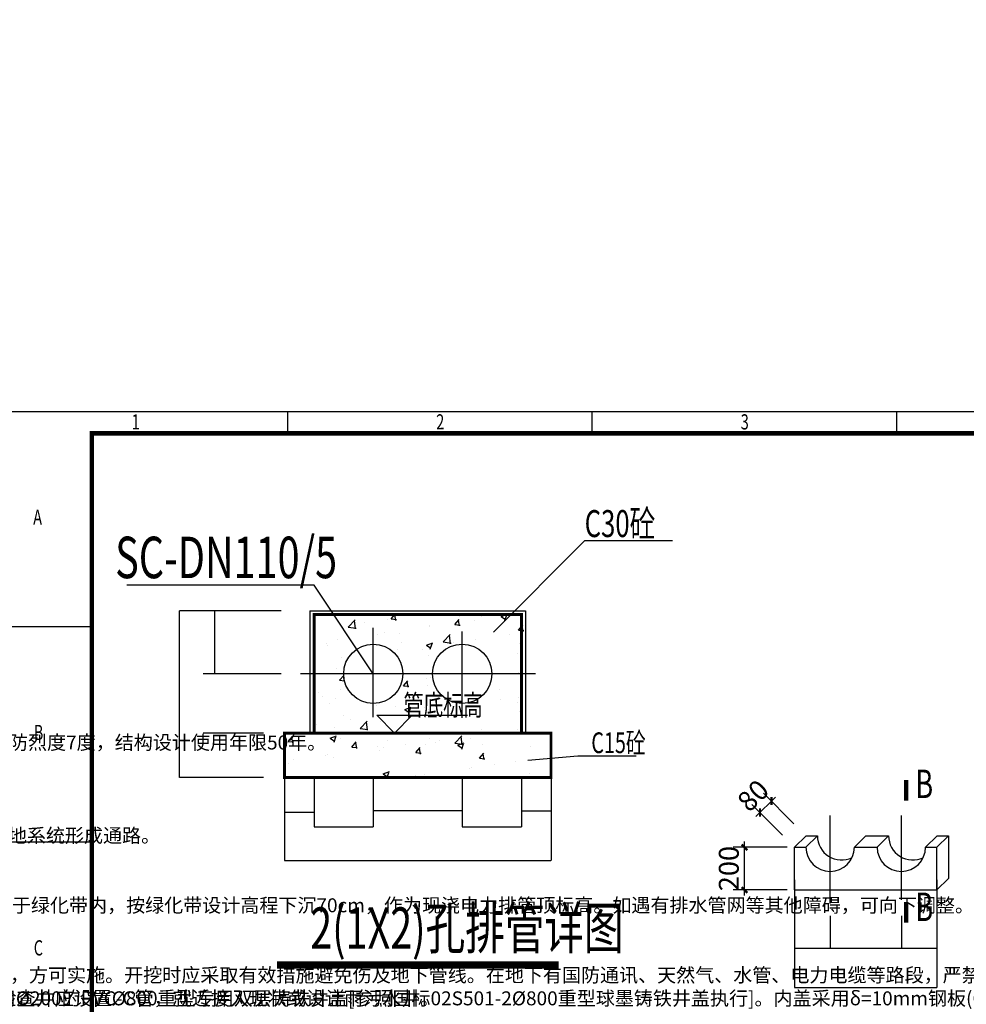
# Model space of a CAD drawing. Extents: x -1540213 to 474699090, y 2605612 to 410205117.
# Drawn here: x 4937027 to 5176397, y 3283512 to 3532491 of the extents above; entities that cross this region are included whole.
import ezdxf

# ---------------------------------------------------------------- set-up
doc = ezdxf.new("R2010")
doc.units = 0
doc.header["$MEASUREMENT"] = 0
doc.layers.get('0').update_dxf_attribs({"linetype": 'CONTINUOUS', "lineweight": 100})
doc.layers.get('Defpoints').update_dxf_attribs({"linetype": 'CONTINUOUS'})
for name, color, linetype in [('E_LINE', 7, 'CONTINUOUS'), ('TEL_TAB', 7, 'CONTINUOUS'), ('图框', 7, 'CONTINUOUS')]:
    doc.layers.add(name, color=color, linetype=linetype)
doc.layers.add('新建', color=7, linetype='CONTINUOUS', lineweight=100)
doc.styles.add('CHINA', font='gbeitc.shx', dxfattribs={"width": 0.7, "bigfont": 'gbcbig.shx'})
doc.styles.add('CHINA_T3', font='gbeitc.shx', dxfattribs={"width": 0.7, "bigfont": 'gbcbig.shx'})
doc.styles.get("Standard").update_dxf_attribs({"font": 'simhei.ttf'})
doc.styles.add('TT宋体', font='txt')
doc.styles.add('UserTxtStyle1', font='txt', dxfattribs={"width": 0.667})
doc.styles.add('宋体B', font='txt', dxfattribs={"width": 0.7, "height": 3.5})
doc.dimstyles.new('ISO-25', dxfattribs={"dimtxt": 2.5, "dimasz": 2.5, "dimexe": 1.25, "dimexo": 0.625, "dimtad": 1, "dimtxsty": 'Standard', "dimcen": 2.5, "dimadec": 0, "dimazin": 0, "dimtfac": 1, "dimtmove": 0, "dimatfit": 3, "dimfxl": 1, "dimarcsym": 0})
doc.dimstyles.get("Standard").update_dxf_attribs({"dimtxt": 1, "dimasz": 1, "dimexe": 1, "dimexo": 1, "dimgap": 1, "dimtad": 1, "dimtxsty": 'Standard', "dimcen": 2.5, "dimadec": 0, "dimazin": 0, "dimtfac": 1, "dimtmove": 0, "dimatfit": 3, "dimfxl": 1, "dimarcsym": 0})
doc.dimstyles.new('标准', dxfattribs={"dimtxt": 2.9, "dimasz": 2, "dimexe": 2, "dimexo": 0, "dimtad": 1, "dimdec": 1, "dimzin": 9, "dimdsep": 46, "dimtxsty": 'UserTxtStyle1', "dimcen": 0, "dimdle": 4, "dimaunit": 1, "dimazin": 2, "dimtfac": 1, "dimtdec": 3, "dimtmove": 0, "dimatfit": 3, "dimfxl": 1, "dimtolj": 1, "dimtzin": 0, "dimarcsym": 0})

# ---------------------------------------------------------------- blocks, each defined once
blk = doc.blocks.new('*D121')
at = {"layer": 'Defpoints', "color": 0, "linetype": 'Continuous', "transparency": 16777216}
for p in [(149373818, 133748790), (553155, 3212580), (585726, 3175447)]:
    blk.add_point(p, dxfattribs=at)
at = {"layer": '新建', "color": 0, "linetype": 'Continuous', "transparency": 16777216, "insert": (129788561, 156077392), "char_height": 1200, "attachment_point": 5, "rotation": 311.25522}
blk.add_mtext('\\A1;50m', dxfattribs=at)
blk = doc.blocks.new('*D166')
at = {"layer": 'Defpoints', "color": 0, "linetype": 'Continuous', "transparency": 16777216}
for p in [(474699090, 346971343), (451495, 3355815, 0), (479762, 3316803)]:
    blk.add_point(p, dxfattribs=at)
at = {"color": 0, "linetype": 'Continuous', "transparency": 16777216, "insert": (428884447, 410203306), "char_height": 1200, "attachment_point": 5, "rotation": 305.92516}
blk.add_mtext('\\A1;50m', dxfattribs=at)
blk = doc.blocks.new('*D175')
at = {"layer": 'Defpoints', "color": 0, "transparency": 16777216}
for p in [(5003972, 3340868), (5071379, 3340868), (5071379, 3319865)]:
    blk.add_point(p, dxfattribs=at)
at = {"layer": 'E_LINE', "color": 0, "lineweight": -2, "transparency": 16777216}
for p, q in [((5003972, 3340868), (5003972, 3319863)), ((5071379, 3340868), (5071379, 3319863)), ((5003974, 3319865), (5071377, 3319865))]:
    blk.add_line(p, q, dxfattribs=at)
at = {"layer": 'E_LINE', "color": 0, "transparency": 16777216}
for points in [[(5003974, 3319865), (5003974, 3319865), (5003972, 3319865)], [(5071377, 3319865), (5071377, 3319865), (5071379, 3319865)]]:
    blk.add_solid(points, dxfattribs=at)
at = {"layer": 'E_LINE', "color": 0, "transparency": 16777216, "insert": (5037676, 3319867), "char_height": 2.9, "attachment_point": 5, "style": 'UserTxtStyle1'}
blk.add_mtext('\\A1;900', dxfattribs=at)
blk = doc.blocks.new('*D176')
at = {"layer": 'Defpoints', "color": 0, "transparency": 16777216}
for p in [(4977401, 3383014), (4998674, 3383014), (4998674, 3340868)]:
    blk.add_point(p, dxfattribs=at)
at = {"layer": 'E_LINE', "color": 0, "lineweight": -2, "transparency": 16777216}
for p, q in [((4998674, 3383014), (4977399, 3383014)), ((4977401, 3340870), (4977401, 3383012)), ((4998674, 3340868), (4977399, 3340868))]:
    blk.add_line(p, q, dxfattribs=at)
at = {"layer": 'E_LINE', "color": 0, "transparency": 16777216}
for points in [[(4977401, 3383012), (4977402, 3383012), (4977401, 3383014)], [(4977401, 3340870), (4977402, 3340870), (4977401, 3340868)]]:
    blk.add_solid(points, dxfattribs=at)
at = {"layer": 'E_LINE', "color": 0, "transparency": 16777216, "insert": (4977399, 3361941), "char_height": 2.9, "attachment_point": 5, "rotation": 90, "style": 'UserTxtStyle1'}
blk.add_mtext('\\A1;550', dxfattribs=at)
blk = doc.blocks.new('*D177')
at = {"layer": 'Defpoints', "color": 0, "transparency": 16777216}
for p in [(4986406, 3383014), (5003167, 3383014), (5003167, 3367082)]:
    blk.add_point(p, dxfattribs=at)
at = {"layer": 'E_LINE', "color": 0, "lineweight": -2, "transparency": 16777216}
for p, q in [((5003167, 3383014), (4986404, 3383014)), ((4986406, 3367084), (4986406, 3383012)), ((5003167, 3367082), (4986404, 3367082))]:
    blk.add_line(p, q, dxfattribs=at)
at = {"layer": 'E_LINE', "color": 0, "transparency": 16777216}
for points in [[(4986406, 3383012), (4986406, 3383012), (4986406, 3383014)], [(4986406, 3367084), (4986406, 3367084), (4986406, 3367082)]]:
    blk.add_solid(points, dxfattribs=at)
at = {"layer": 'E_LINE', "color": 0, "transparency": 16777216, "insert": (4986404, 3375048), "char_height": 2.9, "attachment_point": 5, "rotation": 90, "style": 'UserTxtStyle1'}
blk.add_mtext('\\A1;200', dxfattribs=at)
blk = doc.blocks.new('*D178')
at = {"layer": 'Defpoints', "color": 0, "transparency": 16777216}
for p in [(5141968, 3305843), (5159972, 3305843), (5159972, 3297676)]:
    blk.add_point(p, dxfattribs=at)
at = {"layer": 'E_LINE', "color": 0, "lineweight": -2, "transparency": 16777216}
for p, q in [((5141968, 3305843), (5141968, 3297676)), ((5159972, 3305843), (5159972, 3297676)), ((5141968, 3297676), (5159972, 3297676))]:
    blk.add_line(p, q, dxfattribs=at)
at = {"layer": 'E_LINE', "color": 0, "transparency": 16777216}
for points in [[(5141968, 3297676), (5141968, 3297676), (5141968, 3297676)], [(5159972, 3297676), (5159972, 3297676), (5159972, 3297676)]]:
    blk.add_solid(points, dxfattribs=at)
at = {"layer": 'E_LINE', "color": 0, "transparency": 16777216, "insert": (5150970, 3297676), "char_height": 0.001, "attachment_point": 5}
blk.add_mtext('300', dxfattribs=at)
blk = doc.blocks.new('*D179')
at = {"layer": 'Defpoints', "color": 0, "transparency": 16777216}
for p in [(5132966, 3305843), (5141968, 3305843), (5141968, 3297676)]:
    blk.add_point(p, dxfattribs=at)
at = {"layer": 'E_LINE', "color": 0, "lineweight": -2, "transparency": 16777216}
for p, q in [((5132966, 3305843), (5132966, 3297676)), ((5141968, 3305843), (5141968, 3297676)), ((5132966, 3297676), (5141968, 3297676))]:
    blk.add_line(p, q, dxfattribs=at)
at = {"layer": 'E_LINE', "color": 0, "transparency": 16777216}
for points in [[(5132966, 3297676), (5132966, 3297676), (5132966, 3297676)], [(5141968, 3297676), (5141968, 3297676), (5141968, 3297676)]]:
    blk.add_solid(points, dxfattribs=at)
at = {"layer": 'E_LINE', "color": 0, "transparency": 16777216, "insert": (5137467, 3297676), "char_height": 0.001, "attachment_point": 5}
blk.add_mtext('150', dxfattribs=at)
blk = doc.blocks.new('*D180')
at = {"layer": 'Defpoints', "color": 0, "transparency": 16777216}
for p in [(5159972, 3305843), (5168974, 3305843), (5168974, 3297676)]:
    blk.add_point(p, dxfattribs=at)
at = {"layer": 'E_LINE', "color": 0, "lineweight": -2, "transparency": 16777216}
for p, q in [((5159972, 3305843), (5159972, 3297676)), ((5168974, 3305843), (5168974, 3297676)), ((5159972, 3297676), (5168974, 3297676))]:
    blk.add_line(p, q, dxfattribs=at)
at = {"layer": 'E_LINE', "color": 0, "transparency": 16777216}
for points in [[(5159972, 3297676), (5159972, 3297676), (5159972, 3297676)], [(5168974, 3297676), (5168974, 3297676), (5168974, 3297676)]]:
    blk.add_solid(points, dxfattribs=at)
at = {"layer": 'E_LINE', "color": 0, "transparency": 16777216, "insert": (5164473, 3297676), "char_height": 0.001, "attachment_point": 5}
blk.add_mtext('150', dxfattribs=at)
blk = doc.blocks.new('*D181')
at = {"layer": 'Defpoints', "color": 0, "transparency": 16777216}
for p in [(5132966, 3314978), (5168974, 3314978), (5168974, 3287770)]:
    blk.add_point(p, dxfattribs=at)
at = {"layer": 'E_LINE', "color": 0, "lineweight": -2, "transparency": 16777216}
for p, q in [((5132966, 3314978), (5132966, 3287770)), ((5168974, 3314978), (5168974, 3287770)), ((5132966, 3287770), (5168974, 3287770))]:
    blk.add_line(p, q, dxfattribs=at)
at = {"layer": 'E_LINE', "color": 0, "transparency": 16777216}
for points in [[(5132966, 3287770), (5132966, 3287770), (5132966, 3287770)], [(5168974, 3287770), (5168974, 3287770), (5168974, 3287770)]]:
    blk.add_solid(points, dxfattribs=at)
at = {"layer": 'E_LINE', "color": 0, "transparency": 16777216, "insert": (5150970, 3287770), "char_height": 0.001, "attachment_point": 5}
blk.add_mtext('600', dxfattribs=at)
blk = doc.blocks.new('_ArchTick')
at = {"color": 0, "linetype": 'ByBlock', "const_width": 0.4}
blk.add_lwpolyline([(-0.5, -0.5), (0.5, 0.5)], dxfattribs=at)
blk = doc.blocks.new('*D182')
at = {"layer": 'Defpoints', "color": 0, "transparency": 16777216}
for p in [(5003972, 3340868), (5011462, 3340868), (5011462, 3332109)]:
    blk.add_point(p, dxfattribs=at)
at = {"layer": 'E_LINE', "color": 0, "lineweight": -2, "transparency": 16777216}
for p, q in [((5003972, 3340868), (5003972, 3332109)), ((5011462, 3340868), (5011462, 3332109)), ((5003972, 3332109), (5011462, 3332109))]:
    blk.add_line(p, q, dxfattribs=at)
at = {"layer": 'E_LINE', "color": 0, "transparency": 16777216}
for points in [[(5003972, 3332109), (5003972, 3332109), (5003972, 3332109)], [(5011462, 3332109), (5011462, 3332109), (5011462, 3332109)]]:
    blk.add_solid(points, dxfattribs=at)
at = {"layer": 'E_LINE', "color": 0, "transparency": 16777216, "insert": (5007717, 3332109), "char_height": 0.001, "attachment_point": 5}
blk.add_mtext('100', dxfattribs=at)
blk = doc.blocks.new('*D183')
at = {"layer": 'Defpoints', "color": 0, "transparency": 16777216}
for p in [(5011462, 3340868), (5026441, 3340868), (5026441, 3328426)]:
    blk.add_point(p, dxfattribs=at)
at = {"layer": 'E_LINE', "color": 0, "lineweight": -2, "transparency": 16777216}
for p, q in [((5011462, 3340868), (5011462, 3328424)), ((5026441, 3340868), (5026441, 3328424)), ((5011464, 3328426), (5026439, 3328426))]:
    blk.add_line(p, q, dxfattribs=at)
at = {"layer": 'E_LINE', "color": 0, "transparency": 16777216}
for points in [[(5011464, 3328426), (5011464, 3328425), (5011462, 3328426)], [(5026439, 3328426), (5026439, 3328425), (5026441, 3328426)]]:
    blk.add_solid(points, dxfattribs=at)
at = {"layer": 'E_LINE', "color": 0, "transparency": 16777216, "insert": (5018952, 3328428), "char_height": 2.9, "attachment_point": 5, "style": 'UserTxtStyle1'}
blk.add_mtext('\\A1;200', dxfattribs=at)
blk = doc.blocks.new('*D184')
at = {"layer": 'Defpoints', "color": 0, "transparency": 16777216}
for p in [(5026441, 3340868), (5048910, 3340868), (5048910, 3332545)]:
    blk.add_point(p, dxfattribs=at)
at = {"layer": 'E_LINE', "color": 0, "lineweight": -2, "transparency": 16777216}
for p, q in [((5026441, 3340868), (5026441, 3332545)), ((5048910, 3340868), (5048910, 3332545)), ((5026441, 3332545), (5048910, 3332545))]:
    blk.add_line(p, q, dxfattribs=at)
at = {"layer": 'E_LINE', "color": 0, "transparency": 16777216}
for points in [[(5026441, 3332545), (5026441, 3332545), (5026441, 3332545)], [(5048910, 3332545), (5048910, 3332545), (5048910, 3332545)]]:
    blk.add_solid(points, dxfattribs=at)
at = {"layer": 'E_LINE', "color": 0, "transparency": 16777216, "insert": (5037676, 3332545), "char_height": 0.001, "attachment_point": 5}
blk.add_mtext('300', dxfattribs=at)
blk = doc.blocks.new('*D185')
at = {"layer": 'Defpoints', "color": 0, "transparency": 16777216}
for p in [(5048910, 3340868), (5063890, 3340868), (5063890, 3328426)]:
    blk.add_point(p, dxfattribs=at)
at = {"layer": 'E_LINE', "color": 0, "lineweight": -2, "transparency": 16777216}
for p, q in [((5048910, 3340868), (5048910, 3328424)), ((5063890, 3340868), (5063890, 3328424)), ((5048912, 3328426), (5063888, 3328426))]:
    blk.add_line(p, q, dxfattribs=at)
at = {"layer": 'E_LINE', "color": 0, "transparency": 16777216}
for points in [[(5048912, 3328426), (5048912, 3328425), (5048910, 3328426)], [(5063888, 3328426), (5063888, 3328425), (5063890, 3328426)]]:
    blk.add_solid(points, dxfattribs=at)
at = {"layer": 'E_LINE', "color": 0, "transparency": 16777216, "insert": (5056400, 3328428), "char_height": 2.9, "attachment_point": 5, "style": 'UserTxtStyle1'}
blk.add_mtext('\\A1;200', dxfattribs=at)
blk = doc.blocks.new('*D186')
at = {"layer": 'Defpoints', "color": 0, "transparency": 16777216}
for p in [(5063890, 3340868), (5071379, 3340868), (5071379, 3332416)]:
    blk.add_point(p, dxfattribs=at)
at = {"layer": 'E_LINE', "color": 0, "lineweight": -2, "transparency": 16777216}
for p, q in [((5063890, 3340868), (5063890, 3332416)), ((5071379, 3340868), (5071379, 3332416)), ((5063890, 3332416), (5071379, 3332416))]:
    blk.add_line(p, q, dxfattribs=at)
at = {"layer": 'E_LINE', "color": 0, "transparency": 16777216}
for points in [[(5063890, 3332416), (5063890, 3332416), (5063890, 3332416)], [(5071379, 3332416), (5071379, 3332416), (5071379, 3332416)]]:
    blk.add_solid(points, dxfattribs=at)
at = {"layer": 'E_LINE', "color": 0, "transparency": 16777216, "insert": (5067634, 3332416), "char_height": 0.001, "attachment_point": 5}
blk.add_mtext('100', dxfattribs=at)
blk = doc.blocks.new('A3图框')
at = {"color": 7, "linetype": 'Continuous'}
blk.add_line((-288652.45, -398397.41), (-288677.45, -398397.41), dxfattribs=at)
at = {"layer": '图框'}
for p, q in [((-288607.45, -398352.91), (-288607.45, -398347.91)), ((-288537.45, -398352.91), (-288537.45, -398347.91)), ((-288467.45, -398352.91), (-288467.45, -398347.91)), ((-288652.45, -398446.91), (-288677.45, -398446.91))]:
    blk.add_line(p, q, dxfattribs=at)
blk.add_lwpolyline([(-288677.45, -398347.91), (-288257.45, -398347.91), (-288257.45, -398644.91), (-288677.45, -398644.91)], close=True, dxfattribs=at)
at = {"layer": '图框', "const_width": 1}
blk.add_lwpolyline([(-288652.45, -398352.91), (-288262.45, -398352.91), (-288262.45, -398639.91), (-288652.45, -398639.91)], close=True, dxfattribs=at)
at = {"layer": '图框', "style": 'TT宋体', "width": 0.7}
for s, p in [('1', (-288643.3, -398352.02)), ('2', (-288573.3, -398352.02)), ('3', (-288503.3, -398352.02)), ('A', (-288665.95, -398373.94)), ('B', (-288665.82, -398423.44)), ('C', (-288665.82, -398472.94))]:
    blk.add_text(s, height=3.5, dxfattribs=at).set_placement(p)

msp = doc.modelspace()

# ---------------------------------------------------------------- linework, layer by layer
at = {"layer": 'E_LINE', "color": 0}
for p, q in [((5079820.8485, 3400687.4786), (5056877.4462, 3377581.9236)), ((5102061.4957, 3400687.4786), (5079820.8485, 3400687.4786)), ((5011461.864, 3389536.5752), (4964158.6057, 3389536.5752)), ((5026441.1897, 3367081.783), (5011461.864, 3389536.5752)), ((5010380.7203, 3383013.5116), (5010380.7203, 3352102.4574)), ((5010380.7203, 3383013.5116), (5064970.6476, 3383013.5116)), ((5012193.3717, 3383100.3906), (5012193.3717, 3383100.3906)), ((5030937.3142, 3380947.3185), (5032020.5233, 3382238.2368)), ((5032126.8445, 3380594.3694), (5031867.0454, 3382002.7859)), ((5036182.2721, 3382086.8203), (5036182.2721, 3382086.8203)), ((5038431.5219, 3382034.1345), (5038431.5219, 3382034.1345)), ((5048176.7223, 3381580.0352), (5048176.7223, 3381580.0352)), ((5053807.2425, 3381542.9596), (5053807.2425, 3381542.9596)), ((5058771.2583, 3381589.6859), (5060344.5039, 3382193.5983)), ((5058771.3208, 3381589.7669), (5059888.979, 3380835.8969)), ((5059734.3875, 3380601.0893), (5060189.976, 3381958.8713)), ((5063742.6639, 3382262.4496), (5063742.6639, 3382262.4496)), ((5064970.6476, 3383013.5116), (5064970.6476, 3352102.4574)), ((5020122.1786, 3378898.8822), (5021872.2543, 3380722.8372)), ((5020122.2071, 3378898.9738), (5022120.526, 3378589.0534)), ((5021961.4629, 3378420.4289), (5021713.2213, 3380554.3044)), ((5024296.9156, 3380173.2782), (5024296.9156, 3380173.2782)), ((5026441.1897, 3356129.6745), (5026441.1897, 3378703.3125)), ((5029921.7984, 3380913.8081), (5029921.7984, 3380913.8081)), ((5030937.2627, 3380947.4155), (5032280.2719, 3380829.9174)), ((5040703.6391, 3379293.7019), (5040703.6391, 3379293.7019)), ((5040723.3333, 3379139.3748), (5040723.3333, 3379139.3748)), ((5047053.3735, 3379537.4385), (5048396.3827, 3379419.9404)), ((5047053.4251, 3379537.3415), (5048136.6341, 3380828.2598)), ((5048242.954, 3379184.3797), (5047983.155, 3380592.7962)), ((5052072.566, 3380577.8079), (5052072.566, 3380577.8079)), ((5060171.1726, 3381073.25), (5060171.1726, 3381073.25)), ((5063169.5359, 3378127.3645), (5064252.745, 3379418.2828)), ((5064359.0636, 3377774.3901), (5064099.2646, 3379182.8066)), ((5027600.0357, 3377044.4442), (5027600.0357, 3377044.4442)), ((5029186.9293, 3377557.32), (5029186.9293, 3377557.32)), ((5032962.1022, 3377255.1323), (5032962.1022, 3377255.1323)), ((5044102.0055, 3375179.8374), (5045852.0812, 3377003.7923)), ((5045941.2864, 3374701.3691), (5045693.0449, 3376835.2446)), ((5048910.1782, 3355984.4935), (5048910.1782, 3377819.9915)), ((5060845.5199, 3376901.1466), (5060845.5199, 3376901.1466)), ((5063169.4843, 3378127.4615), (5064512.4936, 3378009.9634)), ((5014496.4324, 3374795.1865), (5014496.4324, 3374795.1865)), ((5014980.0407, 3374190.5644), (5014980.0407, 3374190.5644)), ((5017516.8313, 3375872.6783), (5017516.8313, 3375872.6783)), ((5033531.1342, 3374879.2163), (5033531.1342, 3374879.2163)), ((5039892.3112, 3374342.7371), (5041465.5568, 3374946.6495)), ((5039892.3737, 3374342.8181), (5041010.0318, 3373588.9481)), ((5040855.4349, 3373354.1553), (5041311.0234, 3374711.9372)), ((5044102.034, 3375179.9289), (5046100.3529, 3374870.0085)), ((5046710.9137, 3375040.2904), (5046710.9137, 3375040.2904)), ((5052335.7964, 3375780.8203), (5052335.7964, 3375780.8203)), ((5063469.4443, 3374782.6615), (5063469.4443, 3374782.6615)), ((5018386.0092, 3371311.246), (5018386.0092, 3371311.246)), ((5032520.6155, 3373172.1022), (5032520.6155, 3373172.1022)), ((5038968.9411, 3373176.9941), (5038968.9411, 3373176.9941)), ((5040450.1137, 3371659.5866), (5040450.1137, 3371659.5866)), ((5062957.8415, 3372163.4238), (5062957.8415, 3372163.4238)), ((4998673.5344, 3367081.783), (4983410.2909, 3367081.783)), ((5067459.6081, 3367081.783), (5008023.2006, 3367081.783)), ((5017243.6117, 3368392.8901), (5017243.6117, 3368392.8901)), ((5017938.8056, 3365456.2991), (5018962.5109, 3366676.3036)), ((5019128.3238, 3365103.3602), (5018868.5247, 3366511.7767)), ((5063196.2246, 3367302.8733), (5063196.2246, 3367302.8733)), ((5017938.754, 3365456.3961), (5019154.483, 3365350.0336)), ((5034054.8648, 3364046.4191), (5035397.8741, 3363928.921)), ((5034054.9164, 3364046.3221), (5035138.1254, 3365337.2404)), ((5035244.4334, 3363693.3706), (5034984.6343, 3365101.7871)), ((5039775.9546, 3365887.2701), (5039775.9546, 3365887.2701)), ((5040176.894, 3364179.7984), (5040176.894, 3364179.7984)), ((5040800.0073, 3366178.2582), (5040800.0073, 3366178.2582)), ((5012475.1028, 3362449.2138), (5012475.1028, 3362449.2138)), ((5013568.7479, 3361388.7547), (5013568.7479, 3361388.7547)), ((5018099.9855, 3363189.7436), (5018099.9855, 3363189.7436)), ((5034593.4488, 3361695.4454), (5034593.4488, 3361695.4454)), ((5058263.4677, 3363203.0835), (5058263.4677, 3363203.0835)), ((5015342.0865, 3359690.871), (5015342.0865, 3359690.871)), ((5016970.3921, 3360913.1019), (5016970.3921, 3360913.1019)), ((5027336.5367, 3359184.0859), (5027336.5367, 3359184.0859)), ((5049023.7071, 3359177.0822), (5049023.7071, 3359177.0822)), ((5058582.3492, 3360681.8751), (5058582.3492, 3360681.8751)), ((5062923.005, 3359823.0851), (5062923.005, 3359823.0851)), ((5063214.0053, 3361045.2704), (5063214.0053, 3361045.2704)), ((5018952.6576, 3356455.3104), (5018952.6576, 3356455.3104)), ((5031819.6314, 3352102.4574), (5027325.8337, 3356596.2551)), ((5027325.8337, 3356596.2551), (5050230.4813, 3356596.2551)), ((5031819.6314, 3352102.4574), (5036313.4291, 3356596.2551)), ((5032056.261, 3358704.5681), (5032056.261, 3358704.5681)), ((5034425.2618, 3358049.349), (5035998.5074, 3358653.2614)), ((5034425.3243, 3358049.43), (5035542.9824, 3357295.5601)), ((5034889.1008, 3357316.226), (5034889.1008, 3357316.226)), ((5035388.3728, 3357060.7716), (5035843.9613, 3358418.5535)), ((5039330.9869, 3358677.3007), (5039330.9869, 3358677.3007)), ((5039903.6744, 3356700.0102), (5039903.6744, 3356700.0102)), ((5040513.9835, 3358056.7558), (5040513.9835, 3358056.7558)), ((5051252.9071, 3358138.4434), (5051252.9071, 3358138.4434)), ((5051325.4371, 3358170.5155), (5051325.4371, 3358170.5155)), ((5063319.8873, 3357663.7304), (5063319.8873, 3357663.7304)), ((5012189.0791, 3354327.7114), (5012189.0791, 3354327.7114)), ((5020698.8026, 3355448.0378), (5020698.8026, 3355448.0378)), ((5023101.0969, 3353292.3777), (5024851.1727, 3355116.3327)), ((5024940.3608, 3352813.9258), (5024692.1193, 3354947.8013)), ((5028367.2703, 3355117.9554), (5028367.2703, 3355117.9554)), ((4998673.5344, 3352102.4574), (4983410.2909, 3352102.4574)), ((4998673.5344, 3352102.4574), (4983410.2909, 3352102.4574)), ((5004940.2969, 3349965.2797), (5006023.5059, 3351256.198)), ((5005347.9398, 3351994.8806), (5005347.9398, 3351994.8806)), ((5006134.3053, 3351287.8299), (5006134.3053, 3351287.8299)), ((5015546.3147, 3350802.4002), (5017119.5603, 3351406.3126)), ((5016697.1724, 3353433.3137), (5016697.1724, 3353433.3137)), ((5023101.1255, 3353292.4693), (5025099.4444, 3352982.5489)), ((5047080.9238, 3349573.3329), (5048830.9995, 3351397.2878)), ((5053740.9881, 3353090.6746), (5053740.9881, 3353090.6746)), ((5057303.0989, 3352183.2381), (5057303.0989, 3352183.2381)), ((5062649.7853, 3352343.2969), (5062649.7853, 3352343.2969)), ((5062927.9815, 3352923.768), (5062927.9815, 3352923.768)), ((5004940.2453, 3349965.3766), (5006283.2545, 3349847.8785)), ((5006129.8031, 3349612.351), (5005870.004, 3351020.7676)), ((5015546.3772, 3350802.4812), (5016664.0353, 3350048.6113)), ((5016509.4202, 3349813.8375), (5016965.0087, 3351171.6194)), ((5018128.7555, 3350781.0447), (5018128.7555, 3350781.0447)), ((5021056.4077, 3348555.3027), (5022139.6168, 3349846.221)), ((5022245.9127, 3348202.3614), (5021986.1136, 3349610.7779)), ((5030123.2057, 3350274.2596), (5030123.2057, 3350274.2596)), ((5034603.0771, 3349194.7236), (5034603.0771, 3349194.7236)), ((5039630.4548, 3349220.222), (5039630.4548, 3349220.222)), ((5040637.3848, 3350841.4169), (5040637.3848, 3350841.4169)), ((5042117.6558, 3349767.4744), (5042117.6558, 3349767.4744)), ((5043112.8007, 3350315.0499), (5043112.8007, 3350315.0499)), ((5047080.9523, 3349573.4244), (5049079.2713, 3349263.504)), ((5047837.1595, 3349002.9098), (5049410.4052, 3349606.8222)), ((5047837.222, 3349002.9908), (5048954.8801, 3348249.1209)), ((5048920.1843, 3349094.866), (5048671.9428, 3351228.7415)), ((5048800.2633, 3348014.3218), (5049255.8518, 3349372.1038)), ((5050979.6874, 3350658.6552), (5050979.6874, 3350658.6552)), ((5054112.1061, 3349260.6893), (5054112.1061, 3349260.6893)), ((5014430.1781, 3346342.9015), (5014430.1781, 3346342.9015)), ((5014787.8962, 3346586.0055), (5014787.8962, 3346586.0055)), ((5021056.3561, 3348555.3996), (5022399.3653, 3348437.9015)), ((5027533.7814, 3348592.1592), (5027533.7814, 3348592.1592)), ((5028094.0507, 3347638.1673), (5028094.0507, 3347638.1673)), ((5028978.1944, 3348454.1937), (5028978.1944, 3348454.1937)), ((5037172.4669, 3347145.4226), (5038515.4762, 3347027.9245)), ((5037172.5185, 3347145.3257), (5038255.7276, 3348436.244)), ((5038362.0223, 3346792.3717), (5038102.2232, 3348200.7883)), ((5053288.6293, 3345735.3487), (5054371.8384, 3347026.267)), ((5054478.1319, 3345382.3821), (5054218.3328, 3346790.7986)), ((5078134.5044, 3346274.8218), (5065526.7987, 3345182.0621)), ((5066106.5563, 3348753.9041), (5066106.5563, 3348753.9041)), ((5092912.8998, 3346274.8218), (5078134.5044, 3346274.8218)), ((5005074.7201, 3344515.0924), (5005074.7201, 3344515.0924)), ((5006278.1727, 3345465.6792), (5006278.1727, 3345465.6792)), ((5016423.9528, 3345953.5255), (5016423.9528, 3345953.5255)), ((5053288.5777, 3345735.4456), (5054631.587, 3345617.9475)), ((5057017.0751, 3344061.7358), (5057017.0751, 3344061.7358)), ((5062376.5657, 3344863.5087), (5062376.5657, 3344863.5087)), ((5065526.7987, 3345182.0621), (5065526.7987, 3345182.0621)), ((5028958.2124, 3341755.961), (5030531.458, 3342359.8734)), ((5028958.2749, 3341756.042), (5030075.933, 3341002.172)), ((5029955.0576, 3340867.9631), (5030376.8992, 3342125.1698)), ((5037201.8942, 3341453.0177), (5037201.8942, 3341453.0177)), ((5039357.2351, 3341740.4339), (5039357.2351, 3341740.4339)), ((5050706.4677, 3343178.867), (5050706.4677, 3343178.867)), ((5051392.1924, 3343321.2059), (5051392.1924, 3343321.2059)), ((5065916.907, 3341933.5006), (5065916.907, 3341933.5006)), ((4998673.5344, 3340867.9631), (4983410.2909, 3340867.9631)), ((5132813.3977, 3329177.9545), (5125088.0204, 3336941.2791)), ((5129918.6083, 3326297.315), (5122193.231, 3334060.6396)), ((5123204.2022, 3331002.7739), (5128140.8957, 3335915.3366)), ((5141968.4917, 3309042.4283), (5141968.4917, 3331252.8927)), ((5159972.4889, 3309967.2966), (5159972.4889, 3331252.8927)), ((5120303.5723, 3310991.7407), (5120303.5723, 3324674.7786)), ((5132966.4931, 3323234.4588), (5135861.2825, 3326115.0984)), ((5135847.1327, 3323234.4588), (5138741.922, 3326115.0984)), ((5135861.2825, 3326115.0984), (5138741.922, 3326115.0984)), ((5148089.8508, 3323234.4588), (5150984.6402, 3326115.0984)), ((5150984.6402, 3326115.0984), (5156745.9192, 3326115.0984)), ((5153851.1299, 3323234.4588), (5156745.9192, 3326115.0984)), ((5166093.848, 3323234.4588), (5168988.6374, 3326115.0984)), ((5166093.848, 3323234.4588), (5168988.6374, 3326115.0984)), ((5168974.4875, 3323234.4588), (5171869.2769, 3326115.0984)), ((5168988.6374, 3326115.0984), (5171869.2769, 3326115.0984)), ((5171869.2769, 3326115.0984), (5171869.2769, 3315312.7)), ((5131131.2966, 3323234.4588), (5117422.9327, 3323234.4588)), ((5132966.4931, 3323234.4588), (5135847.1327, 3323234.4588)), ((5132966.4931, 3312432.0605), (5132966.4931, 3323234.4588)), ((5148089.8508, 3323234.4588), (5153851.1299, 3323234.4588)), ((5166093.848, 3323234.4588), (5168974.4875, 3323234.4588)), ((5168974.4875, 3312432.0605), (5168974.4875, 3323234.4588)), ((5168974.4875, 3312432.0605), (5171869.2769, 3315312.7)), ((5131131.2966, 3312432.0605), (5117422.9327, 3312432.0605)), ((5132966.4931, 3312432.0605), (5168974.4875, 3312432.0605))]:
    msp.add_line(p, q, dxfattribs=at)
at = {"layer": 'E_LINE', "color": 0, "const_width": 748.9663}
msp.add_lwpolyline([(5011461.864, 3352102.4574), (5011461.864, 3382061.1087), (5063889.5039, 3382061.1087), (5063889.5039, 3352102.4574)], close=True, dxfattribs=at)
at = {"layer": 'E_LINE', "color": 0}
msp.add_lwpolyline([(5030597.525, 3360851.2192, 0, 988.6355, 0), (5028934.9909, 3363343.4447, 0, 0, 0), (5023947.3885, 3370820.1214, 988.6355, 0, 0), (5022284.8543, 3373312.3469, 0, 0, 0)], format="xyseb", dxfattribs=at)
for points, const_width in [([(5071379.1667, 3352102.4574), (5071379.1667, 3352102.4574), (5071379.1667, 3340867.9631), (5003972.2011, 3340867.9631), (5003972.2011, 3352102.4574), (5071379.1667, 3352102.4574)], 748.9663), ([(5161188.7811, 3335204.9058), (5161188.7811, 3335002.4058), (5161188.7811, 3340267.5536)], 1152.2558), ([(5161188.7811, 3304319.7643), (5161188.7811, 3304117.2643), (5161188.7811, 3309382.4121)], 1152.2558), ([(5002081.4912, 3293456.02), (5073345.1812, 3293456.02)], 1797.5191)]:
    msp.add_lwpolyline(points, dxfattribs=dict(at, const_width=const_width))
for centre in [(5026441.1897, 3367081.783), (5048910.1782, 3367081.783)]:
    msp.add_circle(centre, 7489.6628, dxfattribs=at)
for centre, end in [((5144863.2811, 3326115.0984), 295.373751231), ((5162867.2783, 3326115.0984), 295.373751231), ((5141968.4917, 3323234.4588), 0), ((5159972.4889, 3323234.4588), 0)]:
    msp.add_arc(centre, 6121.3591, 180, end, dxfattribs=at)

# ---------------------------------------------------------------- block references
for p, xscale, yscale, zscale, rotation in [((5127119.9437, 3334899.375), 1440.319778252429, 1440.319778252429, 1440.319778252429, 44.85962530125286), ((5124225.1543, 3332018.7355), 1440.319778252429, 1440.319778252429, 1440.319778252429, 224.8596253012529), ((5120303.5723, 3323234.4588), 1440.319778163056, 1440.319778163056, 1440.319778163056, 90), ((5120303.5723, 3312432.0605), 1440.319778163056, 1440.319778163056, 1440.319778163056, 270)]:
    msp.add_blockref('_ArchTick', p, dxfattribs=dict(at, xscale=xscale, yscale=yscale, zscale=zscale, rotation=rotation))
at = {"layer": 'TEL_TAB', "color": 7, "xscale": 1099.99806640829, "yscale": 1099.99806640829, "zscale": 1099.99806640829}
msp.add_blockref('A3图框', (322472426.9172, 441615322.2443), dxfattribs=at)

# ---------------------------------------------------------------- texts
at = {"layer": 'E_LINE', "color": 0, "style": 'CHINA', "width": 0.7}
for s, height, p in [('C30砼', 6815.59319, (5079883.7086, 3401666.7464)), ('SC-DN110/5 ', 10485.527985, (4961169.517, 3391270.1816)), ('管底标高', 5242.76399, (5034107.1925, 3356542.6171)), ('C15砼', 5242.76399, (5081568.1254, 3347028.1048)), ('B', 7201.5989, (5163490.3913, 3335657.5751)), ('B', 7201.5989, (5163490.3913, 3304569.9231)), ('2(1X2)孔排管详图', 10485.527985, (5010487.291, 3297542.2747))]:
    msp.add_text(s, height=height, dxfattribs=at).set_placement(p)
at = {"layer": 'E_LINE', "color": 7, "lineweight": -3, "char_height": 3528.1058207, "attachment_point": 1, "style": '宋体B'}
for s, insert, width in [('{\\W1;    1、本工程\\H1.0001x;10kV电缆线路\\C256;采用新建电缆排管\\C0;敷设\\C256;，排管材质采用CPVC及\\fSimSun|b0|i0|c134|p34;\\H0.9999x;\\C0;SC-DN\\fSimSun|b0|i0|c134|p2;\\H1.0001x;\\C256;管，具体通道路径详见电缆埋管路径平面示意图。 \\P    \\H0.9999x;2、设计依据：\\P      《10kV及以下架空配电线路设计技术规程》（DL/T5220-2005）\\P      《供配电设计规范》GB50052-2009\\P      《低压配电设计规范》GB50054-2011\\P       国家电网公司配电网工程典型设计《 10kV架空线路分册 》2016版\\P      《配电网规划设计技术导则Q/GDW 1738-2012》\\P      《电力工程电缆设计规范》GB50217-2018\\P       国家电网公司配电网工程典型设计《 10kV配电站房分册 》2016版 \\P      《工业与民用配电设计手册》\\P       国家电网公司配电网工程典型\\C7;设计《 10kV电缆分册 》2016版 \\P\\H1.0001x;    3、\\fSimSun|b0|i0|c134|p34;\\C256;本工程根据满足线路敷设需求的原则，采用直埋φ150CPVC穿管\\P     通道、2孔SC-DN110砼包封排管通道、2孔φ110CPVC砼包封排管通道\\fSimSun|b0|i0|c134|p2;\\H0.9999x;。\\fSimSun|b0|i0|c134|p34;\\H1.0001x;\\P    4、电缆检查井做法详设计详图；电力排管应设在道路结构层以下，人行道及绿化带排管包封后顶面覆土为0.5m，过公路排管顶覆C25砼，厚度为0.7m。\\P    \\C0;5、\\C256;较长电缆管路中的电缆分支、接头、管路方向较大改变处，应设有工作井\\C0;，按长度不大于50米设一座检查井，具体做法详设计图纸，在绿化带内用800预制砼井圈井盖。在道路内的检查井应设置\\fISOCPEUR|b0|i0|c0|p34;\\C256;%%C\\fSimSun|b0|i0|c134|p34;\\C0;800重型专用双层铸铁井盖[参照国标02S501-2\\fISOCPEUR|b0|i0|c0|p34;\\C256;%%C\\fSimSun|b0|i0|c134|p34;\\C0;800重型球墨铸铁井盖执行]。内盖采用δ=10mm钢板(Q235B)。浅沟与排管连接采用设计要求的结构井。检查井、转角、T口等处须能揭开，以便放电缆。可揭盖板与检查井四周均采用L50*50*5角钢金属边框型,金属边框做两遍防锈漆。\\P\\C256;    6、人行道上的管道及井按人群荷载5KPa的均布荷载或1.5KN的竖向集中力分别计算，作用在一块构件上，取其不利者。\\P    7、金属边框及预埋件钢号Q235B，双面T型角焊缝，焊缝厚度5mm，焊条E43\\C0;××型，其性能应符合《碳钢焊条》（GB/T5117-95）的要求，焊缝质量等级为三级；预埋铁件采用热浸锌，涂层干膜总厚度不小于150\\C7;μ\\C0;m。\\P\\C256;    8、砌体施工质量控制等级为B级。\\P    9、回填土应对称进行，高差不超过500mm，回填土分层夯实，压实系数人行道不低于0.9，且人行道和绿化带需恢复原貌；车行道回填不低于C25的砼，且路面恢复原貌。\\P    10、保护管的内径，不小于电缆外径的1.5倍。排管的管孔内径，还不宜小于100mm。\\C0;\\P\\C256;\\P\\P\\P   }', (4544742.0486, 3369126.5212), 164591.174441), ('{\\W1;    11、地基承载力特征值 ：在人行道上的结构按100KPa设计，在车行道上的结构按130KPa。\\P    12、浅沟、排管、接地完成后，须经监理验收后方能回填。排管边距井底及边应不小于20cm。\\P    13、本工程构筑物的结构安全等级均为二级，结构重要性系数为1.0\\C256;，\\C0;仅适用于二a类环境，地震设防烈度7度，结构设计使用年限50年。\\P    14、\\C256;电缆及其管、沟穿过不同区域之间的墙、板孔洞处，应以非燃性材料严密堵塞。\\P    15、接地\\P   （1） 所有电气设备外壳、设备支架、电缆金属外皮及屏蔽层和金属保护管均应可靠接地，并与电缆沟接地系统形成通路。\\P   （2）电力电缆通道应按图纸要求做好接地，并与设备接地系统可靠连接。\\P   （3）接地系统实测接地电阻不大于4欧。\\P    16、采用现浇电力排管，位于人行道（车行道）时，按人行道（车行道）设计高程下沉100cm，位于绿化带内，按绿化带设计高程下沉70cm，作为现浇电力排管顶标高。如遇有排水管网等其他障碍，可向下调整。\\P    17、施工时若遇障碍，需及时通知业主、设计等现场研究处理。\\P    18、电缆通道及井位若基底承载力不能满足要求时需采用8%灰土加强或砂砾时换填等处理。\\P    19、因该电缆路径地下管线较多，施工前必须先现场放线，确认与其他地下构筑物及管线无碰撞后，方可实施。开挖时应采取有效措施避免伤及地下管线。在地下有国防通讯、天然气、水管、电力电缆等路段，严禁机械开挖。\\P    \\C0;20、本设计电力排管应考虑不小于0.2%的排水坡度，沿线通道需设置泄水管引至纵断低点处，采用\\fISOCPEUR|b0|i0|c0|p34;%%C\\fSimSun|b0|i0|c134|p2;200的PVC-C管，就近接入现状或设计雨污水井。\\P    \\C256;21、未尽事宜按相关施工验收规范执行。}', (4727069.7022, 3369126.5212), 172445.180596)]:
    msp.add_mtext(s, dxfattribs=dict(at, insert=insert, width=width))
at = {"layer": 'E_LINE', "color": 0, "char_height": 5041.11922, "attachment_point": 5, "style": 'CHINA_T3'}
for s, insert, rotation in [('\\A1;80', (5122479.1718, 3336302.3373), 44.85962531), ('\\A1;200', (5116342.6929, 3317833.2596), 90)]:
    msp.add_mtext(s, dxfattribs=dict(at, insert=insert, rotation=rotation))

# ---------------------------------------------------------------- dimensions: what is measured, and where the dimension line sits
at = {"color": 1, "linetype": 'Continuous'}
dim = msp.add_linear_dim(base=(474699089.7836, 346971343.2776), p1=(479762.1129, 3316802.5453), p2=(451495.4322, 3355815.3496, -0.0935), angle=125.925163347, text='50m', dimstyle='Standard', override={"dimtxt": 1200, "dimasz": 0.18, "dimexe": 0.18, "dimexo": 0.0625, "dimgap": 0.09, "dimtad": 0, "dimdec": 0, "dimzin": 0, "dimdsep": 46, "dimcen": 0.09, "dimse1": 1, "dimse2": 1, "dimsd1": 1, "dimsd2": 1, "dimtdec": 0, "dimtofl": 0, "dimtolj": 1, "dimtzin": 0}, dxfattribs=at)
dim.commit()
dim.dimension.update_dxf_attribs({"geometry": '*D166', "text_midpoint": (428884446.8243, 410203305.874), "dimtype": 161})
at = {"layer": 'E_LINE', "color": 0}
for p1, p2, distance, text, picture, middle in [((4998673.5344, 3340867.9631), (4998673.5344, 3383013.5116), 21272.0417, '550', '*D176', (4977399.4177, 3361940.7373)), ((5003167.3321, 3367081.783), (5003167.3321, 3383013.5116), 16761.176, '200', '*D177', (4986404.0811, 3375047.6473)), ((5003972.2011, 3340867.9631), (5071379.1667, 3340867.9631), -21002.8047, '900', '*D175', (5037675.6839, 3319867.2334)), ((5011461.864, 3340867.9631), (5026441.1897, 3340867.9631), -12442.4435, '200', '*D183', (5018951.5268, 3328427.5945)), ((5048910.1782, 3340867.9631), (5063889.5039, 3340867.9631), -12442.4435, '200', '*D185', (5056399.841, 3328427.5945))]:
    dim = msp.add_aligned_dim(p1=p1, p2=p2, distance=distance, text=text, dimstyle='标准', dxfattribs=at)
    dim.commit()
    dim.dimension.update_dxf_attribs({"geometry": picture, "text_midpoint": middle})
for base, p1, p2, text, picture, middle in [((5011461.864, 3332109.1703), (5003972.2011, 3340867.9631), (5011461.864, 3340867.9631), '100', '*D182', (5007717.0325, 3332109.1703)), ((5048910.1782, 3332544.8341), (5026441.1897, 3340867.9631), (5048910.1782, 3340867.9631), '300', '*D184', (5037675.6839, 3332544.8341)), ((5071379.1667, 3332415.7182), (5063889.5039, 3340867.9631), (5071379.1667, 3340867.9631), '100', '*D186', (5067634.3353, 3332415.7182))]:
    dim = msp.add_linear_dim(base=base, p1=p1, p2=p2, angle=0, text=text, dimstyle='ISO-25', override={"dimscale": 0.01, "dimtxt": 0.1, "dimasz": 0.1, "dimexe": 0.1, "dimgap": 0.1}, dxfattribs=at)
    dim.commit()
    dim.dimension.update_dxf_attribs({"geometry": picture, "text_midpoint": middle, "dimtype": 161})
for p1, p2, distance, text, picture, middle in [((5132966.4931, 3314978.2302), (5168974.4875, 3314978.2302), -27208.4744, '600', '*D181', (5150970.4903, 3287769.7573)), ((5132966.4931, 3305842.762), (5141968.4917, 3305842.762), -8166.5286, '150', '*D179', (5137467.4924, 3297676.2349)), ((5141968.4917, 3305842.762), (5159972.4889, 3305842.762), -8166.5286, '300', '*D178', (5150970.4903, 3297676.2349)), ((5159972.4889, 3305842.762), (5168974.4875, 3305842.762), -8166.5286, '150', '*D180', (5164473.4882, 3297676.2349))]:
    dim = msp.add_aligned_dim(p1=p1, p2=p2, distance=distance, text=text, dimstyle='ISO-25', override={"dimscale": 0.01, "dimtxt": 0.1, "dimasz": 0.1, "dimexe": 0.1, "dimgap": 0.1}, dxfattribs=at)
    dim.commit()
    dim.dimension.update_dxf_attribs({"geometry": picture, "text_midpoint": middle})
at = {"layer": '新建', "color": 1, "linetype": 'Continuous'}
dim = msp.add_linear_dim(base=(149373818.3196, 133748790.0471), p1=(585726.0034, 3175446.7611), p2=(553154.7262, 3212580.3587), angle=131.255220533, text='50m', dimstyle='Standard', override={"dimtxt": 1200, "dimasz": 0.18, "dimexe": 0.18, "dimexo": 0.0625, "dimgap": 0.09, "dimtad": 0, "dimdec": 0, "dimzin": 0, "dimdsep": 46, "dimcen": 0.09, "dimse1": 1, "dimse2": 1, "dimsd1": 1, "dimsd2": 1, "dimtdec": 0, "dimtofl": 0, "dimtolj": 1, "dimtzin": 0}, dxfattribs=at)
dim.commit()
dim.dimension.update_dxf_attribs({"geometry": '*D121', "text_midpoint": (129788560.5596, 156077391.9227), "dimtype": 161})

doc.saveas('drawing.dxf')
